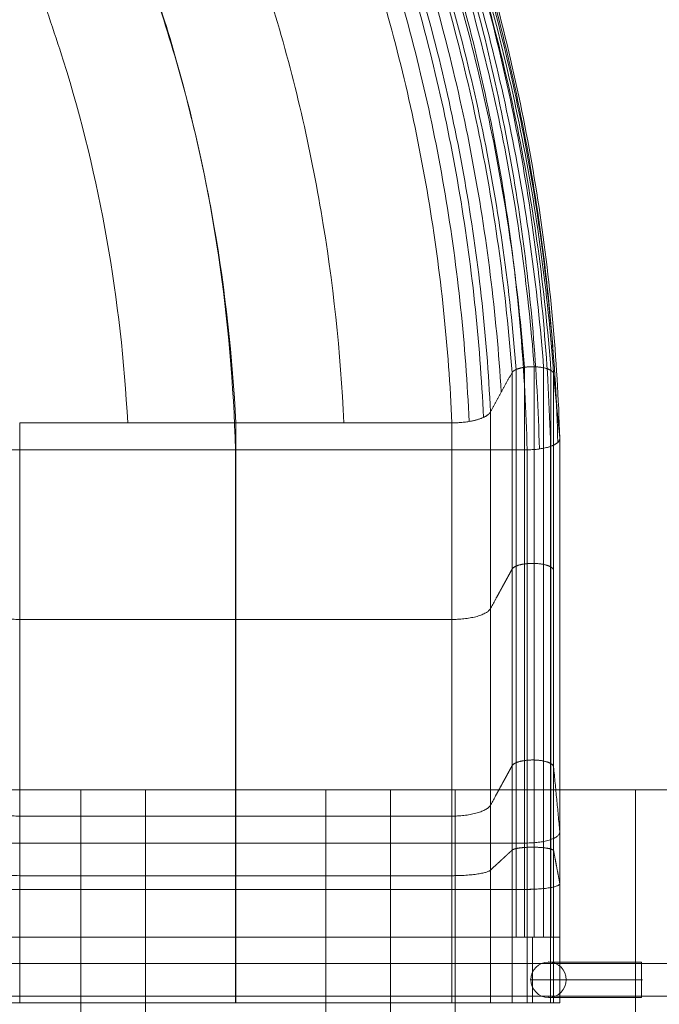
# Model space of a CAD drawing. Units: millimetres. Extents: x 0 to 15885, y -14206 to 10000.
# Drawn here: x 8085 to 8573, y -7792 to -7041 of the extents above; entities that cross this region are included whole.
import ezdxf

# ---------------------------------------------------------------- set-up
doc = ezdxf.new("R2010")
doc.units = ezdxf.units.MM
doc.header["$MEASUREMENT"] = 0
for name, color, linetype, lineweight in [('Level 8', 18, 'Continuous', 0), ('panels_[ID]_6_[Material]_Unchanged_[Source]_Cell - Level 25', 7, 'Continuous', 0), ('panels_[ID]_6_[Material]_Unchanged_[Source]_Cell - Level 26', 7, 'Continuous', 0), ('roofs - Level 25', 7, 'Continuous', 0), ('slidesx - Level 25', 7, 'Continuous', 0)]:
    doc.layers.add(name, color=color, linetype=linetype, lineweight=lineweight)

# ---------------------------------------------------------------- blocks, each defined once
blk = doc.blocks.new('From Smart Solid_14')
at = {"layer": 'slidesx - Level 25', "color": 7, "linetype": 'Continuous', "lineweight": 13}
for p, q in [((1003.29, -694.04), (1003.29, -394.04)), ((1035, -694.87), (1035, -394.87)), ((1035, -394.87), (1039.75, -444.08)), ((1039.75, -744.08), (1039.75, -444.08)), ((1003.29, -874.72), (1003.29, -824.72)), ((1035, -824.72), (1003.29, -824.72)), ((1019.01, -874.72), (1019.01, -824.72)), ((1035, -874.72), (1035, -824.72)), ((1035, -824.72), (1039.75, -824.72)), ((1039.75, -874.72), (1039.75, -824.72)), ((1035, -874.72), (1003.29, -874.72)), ((1035, -874.72), (1039.75, -874.72))]:
    blk.add_line(p, q, dxfattribs=at)
for points, degree in [([(1039.75, -444.08), (1037.89, -383.67), (1026.86, -262.24), (987.24, -81.44), (922.52, 96.23), (832.12, 265.77), (716.96, 421.73), (579.46, 559.16), (423.45, 674.04), (253.75, 763.73), (75.77, 827.11), (-105.48, 864.63), (-227.1, 873.65), (-287.63, 874.37)], 3), ([(1038.24, -447.3), (1036.55, -387.07), (1025.9, -265.96), (986.94, -85.52), (922.94, 91.95), (833.29, 261.49), (718.83, 417.64), (581.95, 555.43), (426.43, 670.82), (257.04, 761.11), (79.21, 825.14), (-102.08, 863.3), (-223.8, 872.73), (-284.41, 873.63)], 3), ([(1037.38, -419.47), (1034.21, -358.27), (1020.36, -235.66), (976.08, -53.95), (906.5, 123.3), (811.39, 291.04), (692.08, 443.85), (551.36, 576.98), (393.35, 686.75), (223.05, 770.89), (45.88, 828.7), (-133.27, 860.98), (-252.89, 866.86), (-312.24, 866.11)], 3), ([(1032.73, -450.31), (1031.21, -390.42), (1020.93, -269.96), (982.69, -90.4), (919.56, 86.33), (830.89, 255.33), (717.46, 411.15), (581.61, 548.84), (427.04, 664.33), (258.49, 754.9), (81.34, 819.35), (-99.43, 858), (-220.9, 867.78), (-281.4, 868.87)], 3), ([(1032.97, -392.38), (1028.36, -330.39), (1011.43, -206.61), (962.07, -24.15), (887.22, 152.4), (787.06, 317.92), (663.33, 467.05), (519.25, 595.27), (359.27, 699.24), (188.54, 777.14), (12.5, 828.73), (-164.1, 855.19), (-281.36, 857.59), (-339.34, 855.24)], 3), ([(1035, -394.87), (1030.52, -332.88), (1013.86, -209.07), (964.93, -26.46), (890.49, 150.37), (790.68, 316.31), (667.2, 465.98), (523.26, 594.83), (363.26, 699.47), (192.36, 778.06), (15.99, 830.3), (-161.05, 857.33), (-278.67, 860.06), (-336.84, 857.85)], 3), ([(1024.14, -452.29), (1022.72, -392.84), (1012.72, -273.24), (975.09, -94.94), (912.77, 80.64), (825.08, 248.62), (712.78, 403.62), (578.14, 540.7), (424.82, 655.82), (257.48, 746.24), (81.45, 810.73), (-98.32, 849.58), (-219.19, 859.57), (-279.42, 860.78)], 3), ([(1027.42, -390.39), (1022.7, -328.57), (1005.57, -205.17), (955.98, -23.35), (880.99, 152.44), (780.82, 317.11), (657.24, 465.33), (513.49, 592.62), (354.01, 695.69), (183.94, 772.78), (8.68, 823.68), (-167.03, 849.57), (-283.66, 851.7), (-341.32, 849.23)], 3), ([(1014.77, -452.91), (1013.38, -393.88), (1003.51, -275.14), (966.25, -98.12), (904.5, 76.19), (817.58, 242.97), (706.24, 396.88), (572.71, 533.06), (420.6, 647.46), (254.52, 737.38), (79.74, 801.57), (-98.84, 840.32), (-218.94, 850.34), (-278.8, 851.59)], 3), ([(1020.23, -389.59), (1015.46, -328.05), (998.29, -205.23), (948.73, -24.33), (873.92, 150.48), (774.09, 314.15), (651.02, 461.39), (507.94, 587.77), (349.27, 690.04), (180.12, 766.47), (5.85, 816.85), (-168.85, 842.4), (-284.8, 844.39), (-342.12, 841.87)], 3), ([(1012.76, -390.01), (1008.02, -328.8), (990.94, -206.65), (941.66, -26.78), (867.29, 147.03), (768.06, 309.73), (645.73, 456.1), (503.53, 581.74), (345.81, 683.43), (177.66, 759.44), (4.39, 809.57), (-169.35, 835.02), (-284.68, 837.02), (-341.7, 834.54)], 3), ([(1006.39, -391.68), (1001.74, -330.81), (984.88, -209.31), (936.1, -30.38), (862.37, 142.57), (763.91, 304.54), (642.46, 450.33), (501.18, 575.55), (344.41, 677), (177.15, 752.94), (4.71, 803.15), (-168.3, 828.78), (-283.2, 830.97), (-340.03, 828.59)], 3), ([(1003.29, -394.04), (998.76, -333.38), (982.19, -212.3), (933.94, -33.89), (860.83, 138.65), (763.05, 300.35), (642.3, 446.02), (501.69, 571.29), (345.53, 672.93), (178.77, 749.18), (6.7, 799.77), (-166.07, 825.82), (-280.87, 828.3), (-337.67, 826.06)], 3), ([(995.09, -409.02), (991.36, -349.25), (976.56, -229.74), (931.39, -53.17), (861.71, 118.31), (767.46, 279.83), (650.11, 426.24), (512.51, 553.08), (358.75, 656.97), (193.63, 735.93), (22.37, 789.47), (-150.39, 818.47), (-265.59, 822.83), (-322.69, 821.48)], 3), ([(986.9, -424), (983.97, -365.12), (970.92, -247.18), (928.86, -72.46), (862.58, 97.97), (771.87, 259.32), (657.92, 406.46), (523.34, 534.86), (371.97, 641.01), (208.49, 722.69), (38.04, 779.18), (-134.72, 811.13), (-250.29, 817.36), (-307.71, 816.91)], 3), ([(981.5, -428.23), (978.8, -369.73), (966.27, -252.5), (925.16, -78.71), (859.99, 91), (770.49, 251.9), (657.78, 398.86), (524.38, 527.37), (374.07, 633.88), (211.46, 716.12), (41.66, 773.3), (-130.69, 806), (-246.11, 812.74), (-303.48, 812.54)], 3), ([(970.55, -431.34), (968.01, -373.42), (955.9, -257.32), (915.68, -85.15), (851.66, 83.09), (763.54, 242.72), (652.37, 388.7), (520.6, 516.54), (371.93, 622.68), (210.88, 704.86), (42.49, 762.22), (-128.63, 795.3), (-243.33, 802.38), (-300.37, 802.38)], 3), ([(957.41, -432.37), (954.92, -375.06), (943.01, -260.16), (903.33, -89.81), (840.15, 76.66), (753.14, 234.62), (643.34, 379.1), (513.15, 505.69), (366.19, 610.86), (206.92, 692.37), (40.28, 749.35), (-129.17, 782.32), (-242.8, 789.47), (-299.34, 789.53)], 3), ([(874.97, -432.37), (872.48, -378.58), (861.04, -270.88), (823.55, -111.56), (764.28, 43.74), (682.98, 190.81), (580.63, 325.16), (459.42, 442.81), (322.61, 540.59), (174.21, 616.48), (18.7, 669.65), (-139.78, 700.53), (-246.28, 707.3), (-299.34, 707.41)], 3), ([(792.53, -432.37), (790.04, -382.09), (779.07, -281.6), (743.77, -133.32), (688.4, 10.81), (612.81, 147), (517.91, 271.22), (405.69, 379.93), (279.03, 470.33), (141.5, 540.58), (-2.88, 589.94), (-150.39, 618.74), (-249.76, 625.13), (-299.34, 625.28)], 3), ([(792.33, -452.92), (790.94, -403.39), (782.33, -304.07), (750.99, -156.84), (699.79, -12.66), (628.28, 124.74), (537.05, 251.32), (427.76, 363.38), (303.03, 457.86), (166.3, 532.6), (21.54, 586.52), (-127.45, 619.65), (-228.31, 628.64), (-278.79, 630.01)], 3), ([(710.11, -432.37), (707.62, -385.61), (697.12, -292.3), (664.01, -155.05), (612.55, -22.09), (542.66, 103.21), (455.21, 217.29), (351.97, 317.07), (235.46, 400.08), (108.82, 464.71), (-24.44, 510.26), (-160.99, 536.98), (-253.24, 542.99), (-299.34, 543.18)], 3), ([(1012.76, -690.01), (1012.76, -680.92), (1012.76, -662.74), (1012.76, -635.46), (1012.76, -608.19), (1012.76, -580.92), (1012.76, -553.65), (1012.76, -526.37), (1012.76, -499.1), (1012.76, -471.83), (1012.76, -444.56), (1012.76, -417.28), (1012.76, -399.1), (1012.76, -390.01)], 3), ([(1020.23, -689.59), (1020.23, -680.5), (1020.23, -662.32), (1020.23, -635.05), (1020.23, -607.77), (1020.23, -580.5), (1020.23, -553.23), (1020.23, -525.95), (1020.23, -498.68), (1020.23, -471.41), (1020.23, -444.14), (1020.23, -416.86), (1020.23, -398.68), (1020.23, -389.59)], 3), ([(1027.42, -690.39), (1027.42, -681.3), (1027.42, -663.12), (1027.42, -635.85), (1027.42, -608.57), (1027.42, -581.3), (1027.42, -554.03), (1027.42, -526.75), (1027.42, -499.48), (1027.42, -472.21), (1027.42, -444.94), (1027.42, -417.66), (1027.42, -399.48), (1027.42, -390.39)], 3), ([(986.9, -424), (990.99, -416.51), (995.09, -409.02), (999.19, -401.53), (1003.29, -394.04)], 4), ([(1006.39, -691.68), (1006.39, -682.59), (1006.39, -664.41), (1006.39, -637.14), (1006.39, -609.86), (1006.39, -582.59), (1006.39, -555.32), (1006.39, -528.05), (1006.39, -500.77), (1006.39, -473.5), (1006.39, -446.23), (1006.39, -418.96), (1006.39, -400.77), (1006.39, -391.68)], 3), ([(1032.97, -692.38), (1032.97, -683.28), (1032.97, -665.1), (1032.97, -637.83), (1032.97, -610.56), (1032.97, -583.28), (1032.97, -556.01), (1032.97, -528.74), (1032.97, -501.47), (1032.97, -474.19), (1032.97, -446.92), (1032.97, -419.65), (1032.97, -401.47), (1032.97, -392.38)], 3), ([(986.9, -724), (986.9, -714.91), (986.9, -696.73), (986.9, -669.46), (986.9, -642.18), (986.9, -614.91), (986.9, -587.64), (986.9, -560.36), (986.9, -533.09), (986.9, -505.82), (986.9, -478.55), (986.9, -451.27), (986.9, -433.09), (986.9, -424)], 3), ([(627.69, -432.37), (668.9, -432.37), (710.11, -432.37), (751.32, -432.37), (792.53, -432.37)], 4), ([(627.69, -732.37), (627.69, -723.28), (627.69, -705.1), (627.69, -677.83), (627.69, -650.56), (627.69, -623.28), (627.69, -596.01), (627.69, -568.74), (627.69, -541.47), (627.69, -514.19), (627.69, -486.92), (627.69, -459.65), (627.69, -441.47), (627.69, -432.37)], 3), ([(792.53, -432.37), (833.75, -432.37), (874.97, -432.37), (916.19, -432.37), (957.41, -432.37)], 4), ([(792.53, -732.37), (792.53, -723.28), (792.53, -705.1), (792.53, -677.83), (792.53, -650.56), (792.53, -623.28), (792.53, -596.01), (792.53, -568.74), (792.53, -541.47), (792.53, -514.19), (792.53, -486.92), (792.53, -459.65), (792.53, -441.47), (792.53, -432.37)], 3), ([(957.41, -732.37), (957.41, -723.28), (957.41, -705.1), (957.41, -677.83), (957.41, -650.56), (957.41, -623.28), (957.41, -596.01), (957.41, -568.74), (957.41, -541.47), (957.41, -514.19), (957.41, -486.92), (957.41, -459.65), (957.41, -441.47), (957.41, -432.37)], 3), ([(1032.73, -750.31), (1032.73, -741.22), (1032.73, -723.03), (1032.73, -695.76), (1032.73, -668.49), (1032.73, -641.22), (1032.73, -613.94), (1032.73, -586.67), (1032.73, -559.4), (1032.73, -532.12), (1032.73, -504.85), (1032.73, -477.58), (1032.73, -459.4), (1032.73, -450.31)], 3), ([(1014.77, -452.91), (903.55, -452.92), (792.33, -452.92), (681.11, -452.93), (569.9, -452.94)], 4), ([(792.33, -752.92), (792.33, -743.83), (792.33, -725.65), (792.33, -698.38), (792.33, -671.11), (792.33, -643.83), (792.33, -616.56), (792.33, -589.29), (792.33, -562.02), (792.33, -534.74), (792.33, -507.47), (792.33, -480.2), (792.33, -462.02), (792.33, -452.92)], 3), ([(1014.77, -752.91), (1014.77, -743.82), (1014.77, -725.64), (1014.77, -698.37), (1014.77, -671.09), (1014.77, -643.82), (1014.77, -616.55), (1014.77, -589.28), (1014.77, -562), (1014.77, -534.73), (1014.77, -507.46), (1014.77, -480.18), (1014.77, -462), (1014.77, -452.91)], 3), ([(1012.76, -824.72), (1012.76, -820.57), (1012.77, -812.26), (1012.77, -799.79), (1012.77, -787.33), (1012.77, -774.89), (1012.77, -762.49), (1012.77, -750.16), (1012.77, -737.9), (1012.77, -725.73), (1012.77, -713.68), (1012.77, -701.76), (1012.76, -693.91), (1012.76, -690.01)], 3), ([(1020.23, -824.72), (1020.23, -820.56), (1020.23, -812.22), (1020.23, -799.72), (1020.23, -787.22), (1020.23, -774.74), (1020.23, -762.3), (1020.23, -749.92), (1020.23, -737.63), (1020.23, -725.42), (1020.23, -713.34), (1020.23, -701.38), (1020.23, -693.5), (1020.23, -689.59)], 3), ([(1027.42, -824.72), (1027.42, -820.58), (1027.42, -812.3), (1027.42, -799.86), (1027.42, -787.44), (1027.43, -775.03), (1027.43, -762.67), (1027.43, -750.37), (1027.43, -738.14), (1027.42, -726.01), (1027.42, -714), (1027.42, -702.11), (1027.42, -694.28), (1027.42, -690.39)], 3), ([(1003.29, -824.72), (1003.29, -820.69), (1003.29, -812.63), (1003.29, -800.54), (1003.29, -788.45), (1003.29, -776.38), (1003.29, -764.36), (1003.29, -752.39), (1003.29, -740.49), (1003.29, -728.69), (1003.29, -717.01), (1003.29, -705.44), (1003.29, -697.83), (1003.29, -694.04)], 3), ([(1006.39, -824.72), (1006.39, -820.62), (1006.4, -812.41), (1006.4, -800.1), (1006.4, -787.8), (1006.4, -775.51), (1006.4, -763.27), (1006.4, -751.08), (1006.4, -738.97), (1006.4, -726.96), (1006.4, -715.06), (1006.4, -703.29), (1006.39, -695.54), (1006.39, -691.68)], 3), ([(1032.97, -824.72), (1032.98, -820.64), (1032.98, -812.48), (1032.98, -800.23), (1032.98, -787.99), (1032.98, -775.77), (1032.98, -763.59), (1032.98, -751.47), (1032.98, -739.42), (1032.98, -727.47), (1032.98, -715.63), (1032.98, -703.92), (1032.98, -696.21), (1032.97, -692.37)], 3), ([(1035, -824.72), (1035, -820.72), (1035.01, -812.71), (1035.01, -800.69), (1035.01, -788.68), (1035.01, -776.69), (1035.01, -764.74), (1035.01, -752.84), (1035.01, -741.03), (1035.01, -729.3), (1035.01, -717.69), (1035.01, -706.2), (1035, -698.63), (1035, -694.87)], 3), ([(1035, -694.87), (1039.75, -744.08)], 1), ([(986.9, -824.72), (986.9, -821.62), (986.9, -815.4), (986.9, -806.08), (986.9, -796.77), (986.9, -787.47), (986.9, -778.2), (986.9, -768.97), (986.9, -759.8), (986.9, -750.71), (986.9, -741.7), (986.9, -732.79), (986.9, -726.92), (986.9, -724)], 3), ([(627.69, -824.72), (627.69, -821.87), (627.69, -816.18), (627.69, -807.63), (627.69, -799.09), (627.69, -790.56), (627.69, -782.06), (627.69, -773.6), (627.69, -765.2), (627.69, -756.86), (627.69, -748.6), (627.69, -740.43), (627.69, -735.05), (627.69, -732.37)], 3), ([(792.53, -824.72), (792.53, -821.87), (792.53, -816.18), (792.53, -807.63), (792.53, -799.09), (792.53, -790.56), (792.53, -782.06), (792.53, -773.6), (792.53, -765.2), (792.53, -756.86), (792.53, -748.6), (792.53, -740.43), (792.53, -735.05), (792.53, -732.37)], 3), ([(957.41, -824.72), (957.41, -821.87), (957.41, -816.18), (957.41, -807.63), (957.41, -799.09), (957.41, -790.56), (957.41, -782.06), (957.41, -773.61), (957.41, -765.2), (957.41, -756.86), (957.41, -748.6), (957.41, -740.43), (957.41, -735.05), (957.41, -732.37)], 3), ([(1032.73, -824.72), (1032.73, -822.43), (1032.73, -817.84), (1032.73, -810.95), (1032.73, -804.07), (1032.73, -797.2), (1032.73, -790.35), (1032.73, -783.53), (1032.73, -776.76), (1032.73, -770.04), (1032.73, -763.38), (1032.73, -756.8), (1032.73, -752.46), (1032.73, -750.31)], 3), ([(1039.75, -824.72), (1039.75, -822.23), (1039.75, -817.26), (1039.75, -809.8), (1039.75, -802.34), (1039.75, -794.89), (1039.75, -787.47), (1039.75, -780.09), (1039.75, -772.75), (1039.75, -765.46), (1039.75, -758.25), (1039.75, -751.12), (1039.75, -746.42), (1039.75, -744.08)], 3), ([(792.33, -824.72), (792.33, -822.51), (792.33, -818.08), (792.33, -811.44), (792.33, -804.79), (792.33, -798.16), (792.33, -791.56), (792.33, -784.98), (792.33, -778.44), (792.33, -771.96), (792.33, -765.54), (792.33, -759.19), (792.33, -755), (792.33, -752.92)], 3), ([(1014.77, -824.72), (1014.77, -822.51), (1014.77, -818.08), (1014.77, -811.43), (1014.76, -804.79), (1014.76, -798.16), (1014.76, -791.55), (1014.76, -784.97), (1014.76, -778.44), (1014.76, -771.96), (1014.77, -765.53), (1014.77, -759.18), (1014.77, -754.99), (1014.77, -752.91)], 3), ([(1035.01, -758.79), (1036.2, -765.04), (1037.38, -771.29), (1038.56, -777.53), (1039.75, -783.78)], 4)]:
    blk.add_open_spline(points, degree=degree, dxfattribs=at)
for points, weights in [([(1003.29, -394.04), (1004.6, -391.63), (1008.69, -390.45), (1013.07, -389.4), (1020.23, -389.59)], [1, 0.744569343861, 0.702922338481, 0.744569343861, 1]), ([(1020.23, -389.59), (1027.38, -389.78), (1031.25, -391.04), (1034.77, -392.42), (1035, -394.87)], [1, 0.744569343861, 0.702922338481, 0.744569343861, 1]), ([(957.41, -432.37), (969.86, -432.37), (977.66, -430.46), (984.61, -428.19), (986.9, -424)], [1, 0.769385187314, 0.727969044227, 0.769385187314, 1]), ([(1039.75, -444.08), (1040.18, -448.49), (1033.82, -450.67), (1027.69, -452.91), (1014.77, -452.91)], [1, 0.695396205734, 0.655717255387, 0.695396205734, 1])]:
    blk.add_rational_spline(points, weights, degree=4, dxfattribs=at)
for points, weights, knots in [([(1003.29, -544.04), (1004.6, -541.63), (1008.69, -540.45), (1013.07, -539.4), (1020.23, -539.59), (1027.38, -539.78), (1031.25, -541.04), (1034.77, -542.42), (1035, -544.87)], [1, 0.744569343861, 0.702922338481, 0.744569343861, 1, 0.744569343861, 0.702922338481, 0.744569343861, 1], [0, 0, 0, 0, 0, 0.5, 0.5, 0.5, 0.5, 1, 1, 1, 1, 1]), ([(598.12, -573.84), (600.25, -578.11), (607.23, -580.41), (615.04, -582.37), (627.69, -582.37), (668.9, -582.37), (710.11, -582.37), (751.32, -582.37), (792.53, -582.37), (833.75, -582.37), (874.97, -582.37), (916.19, -582.37), (957.41, -582.37), (969.86, -582.37), (977.66, -580.46), (984.61, -578.19), (986.9, -574), (990.99, -566.51), (995.09, -559.02), (999.19, -551.53), (1003.29, -544.04)], [1, 0.764272050822, 0.722741178108, 0.764272050822, 1, 1, 1, 1, 1, 1, 1, 1, 1, 0.769385187314, 0.727969044227, 0.769385187314, 1, 1, 1, 1, 1], [0, 0, 0, 0, 0, 0.2, 0.2, 0.2, 0.2, 0.4, 0.4, 0.4, 0.4, 0.6, 0.6, 0.6, 0.6, 0.8, 0.8, 0.8, 0.8, 1, 1, 1, 1, 1]), ([(1003.29, -694.04), (1004.6, -691.63), (1008.69, -690.45), (1013.07, -689.4), (1020.23, -689.59), (1027.38, -689.78), (1031.25, -691.04), (1034.77, -692.42), (1035, -694.87)], [1, 0.744569343861, 0.702922338481, 0.744569343861, 1, 0.744569343861, 0.702922338481, 0.744569343861, 1], [0, 0, 0, 0, 0, 0.5, 0.5, 0.5, 0.5, 1, 1, 1, 1, 1]), ([(598.12, -723.84), (600.25, -728.11), (607.23, -730.41), (615.04, -732.37), (627.69, -732.37), (668.9, -732.37), (710.11, -732.37), (751.32, -732.37), (792.53, -732.37), (833.75, -732.37), (874.97, -732.37), (916.19, -732.37), (957.41, -732.37), (969.86, -732.37), (977.66, -730.46), (984.61, -728.19), (986.9, -724), (990.99, -716.51), (995.09, -709.02), (999.19, -701.53), (1003.29, -694.04)], [1, 0.764272050822, 0.722741178108, 0.764272050822, 1, 1, 1, 1, 1, 1, 1, 1, 1, 0.769385187314, 0.727969044227, 0.769385187314, 1, 1, 1, 1, 1], [0, 0, 0, 0, 0, 0.2, 0.2, 0.2, 0.2, 0.4, 0.4, 0.4, 0.4, 0.6, 0.6, 0.6, 0.6, 0.8, 0.8, 0.8, 0.8, 1, 1, 1, 1, 1]), ([(1039.75, -744.08), (1040.18, -748.5), (1033.82, -750.67), (1027.69, -752.91), (1014.77, -752.91), (903.55, -752.92), (792.33, -752.92), (681.11, -752.93), (569.9, -752.94)], [1, 0.695396205734, 0.655717255387, 0.695396205734, 1, 1, 1, 1, 1], [0, 0, 0, 0, 0, 0.5, 0.5, 0.5, 0.5, 1, 1, 1, 1, 1]), ([(598.12, -773.5), (600.25, -775.67), (607.23, -776.83), (615.04, -777.83), (627.69, -777.83), (668.9, -777.83), (710.11, -777.83), (751.32, -777.83), (792.53, -777.83), (833.75, -777.84), (874.97, -777.84), (916.19, -777.84), (957.41, -777.84), (969.86, -777.84), (977.66, -776.86), (984.61, -775.71), (986.9, -773.59), (991, -769.78), (995.09, -765.98), (999.19, -762.18), (1003.29, -758.37)], [1, 0.764272050822, 0.722741178108, 0.764272050822, 1, 1, 1, 1, 1, 1, 1, 1, 1, 0.769385187314, 0.727969044227, 0.769385187314, 1, 1, 1, 1, 1], [0, 0, 0, 0, 0, 0.2, 0.2, 0.2, 0.2, 0.4, 0.4, 0.4, 0.4, 0.6, 0.6, 0.6, 0.6, 0.8, 0.8, 0.8, 0.8, 1, 1, 1, 1, 1]), ([(1003.29, -758.37), (1004.61, -757.15), (1008.7, -756.55), (1013.08, -756.02), (1020.23, -756.12), (1027.39, -756.21), (1031.26, -756.85), (1034.77, -757.55), (1035.01, -758.79)], [1, 0.744569343861, 0.702922338481, 0.744569343861, 1, 0.744569343861, 0.702922338481, 0.744569343861, 1], [0, 0, 0, 0, 0, 0.5, 0.5, 0.5, 0.5, 1, 1, 1, 1, 1]), ([(1039.75, -783.78), (1040.17, -786.02), (1033.82, -787.12), (1027.68, -788.26), (1014.76, -788.26), (903.55, -788.27), (792.33, -788.27), (681.11, -788.27), (569.89, -788.27)], [1, 0.695396205734, 0.655717255387, 0.695396205734, 1, 1, 1, 1, 1], [0, 0, 0, 0, 0, 0.5, 0.5, 0.5, 0.5, 1, 1, 1, 1, 1]), ([(1039.75, -824.72), (1040.18, -824.72), (1033.82, -824.72), (1027.69, -824.72), (1014.77, -824.72), (903.55, -824.72), (792.33, -824.72), (681.11, -824.72), (569.9, -824.72)], [1, 0.695396205734, 0.655717255387, 0.695396205734, 1, 1, 1, 1, 1], [0, 0, 0, 0, 0, 0.5, 0.5, 0.5, 0.5, 1, 1, 1, 1, 1]), ([(598.12, -824.72), (600.25, -824.72), (607.23, -824.72), (615.04, -824.72), (627.69, -824.72), (668.9, -824.72), (710.11, -824.72), (751.32, -824.72), (792.53, -824.72), (833.75, -824.72), (874.97, -824.72), (916.19, -824.72), (957.41, -824.72), (969.86, -824.72), (977.66, -824.72), (984.61, -824.72), (986.9, -824.72), (990.99, -824.72), (995.09, -824.72), (999.19, -824.72), (1003.29, -824.72)], [1, 0.764272050822, 0.722741178108, 0.764272050822, 1, 1, 1, 1, 1, 1, 1, 1, 1, 0.769385187314, 0.727969044227, 0.769385187314, 1, 1, 1, 1, 1], [0, 0, 0, 0, 0, 0.2, 0.2, 0.2, 0.2, 0.4, 0.4, 0.4, 0.4, 0.6, 0.6, 0.6, 0.6, 0.8, 0.8, 0.8, 0.8, 1, 1, 1, 1, 1]), ([(1039.75, -874.72), (1040.18, -874.72), (1033.82, -874.72), (1027.69, -874.72), (1014.77, -874.72), (903.55, -874.72), (792.33, -874.72), (681.11, -874.72), (569.9, -874.72)], [1, 0.695396205734, 0.655717255387, 0.695396205734, 1, 1, 1, 1, 1], [0, 0, 0, 0, 0, 0.5, 0.5, 0.5, 0.5, 1, 1, 1, 1, 1]), ([(598.12, -874.72), (600.25, -874.72), (607.23, -874.72), (615.04, -874.72), (627.69, -874.72), (668.9, -874.72), (710.11, -874.72), (751.32, -874.72), (792.53, -874.72), (833.75, -874.72), (874.97, -874.72), (916.19, -874.72), (957.41, -874.72), (969.86, -874.72), (977.66, -874.72), (984.61, -874.72), (986.9, -874.72), (990.99, -874.72), (995.09, -874.72), (999.19, -874.72), (1003.29, -874.72)], [1, 0.764272050822, 0.722741178108, 0.764272050822, 1, 1, 1, 1, 1, 1, 1, 1, 1, 0.769385187314, 0.727969044227, 0.769385187314, 1, 1, 1, 1, 1], [0, 0, 0, 0, 0, 0.2, 0.2, 0.2, 0.2, 0.4, 0.4, 0.4, 0.4, 0.6, 0.6, 0.6, 0.6, 0.8, 0.8, 0.8, 0.8, 1, 1, 1, 1, 1])]:
    blk.add_rational_spline(points, weights, degree=4, knots=knots, dxfattribs=at)
for points in [[(627.69, -874.72), (627.69, -871.69), (627.69, -867.14), (627.69, -859.57), (627.69, -853.51), (627.69, -845.93), (627.69, -839.87), (627.69, -832.3), (627.69, -827.75), (627.69, -824.72)], [(792.33, -874.72), (792.33, -871.69), (792.33, -867.14), (792.33, -859.57), (792.33, -853.51), (792.33, -845.93), (792.33, -839.87), (792.33, -832.3), (792.33, -827.75), (792.33, -824.72)], [(792.53, -874.72), (792.53, -871.69), (792.53, -867.14), (792.53, -859.57), (792.53, -853.51), (792.53, -845.93), (792.53, -839.87), (792.53, -832.3), (792.53, -827.75), (792.53, -824.72)], [(957.41, -874.72), (957.41, -871.69), (957.41, -867.14), (957.41, -859.57), (957.41, -853.51), (957.41, -845.93), (957.41, -839.87), (957.41, -832.3), (957.41, -827.75), (957.41, -824.72)], [(986.9, -874.72), (986.9, -871.69), (986.9, -867.14), (986.9, -859.57), (986.9, -853.51), (986.9, -845.93), (986.9, -839.87), (986.9, -832.3), (986.9, -827.75), (986.9, -824.72)], [(1014.77, -874.72), (1014.77, -871.69), (1014.77, -867.14), (1014.77, -859.57), (1014.77, -853.51), (1014.77, -845.93), (1014.77, -839.87), (1014.77, -832.3), (1014.77, -827.75), (1014.77, -824.72)], [(1032.73, -874.72), (1032.73, -871.69), (1032.73, -867.14), (1032.73, -859.57), (1032.73, -853.51), (1032.73, -845.93), (1032.73, -839.87), (1032.73, -832.3), (1032.73, -827.75), (1032.73, -824.72)]]:
    blk.add_open_spline(points, degree=3, knots=[0, 0, 0, 0, 0.181818, 0.272727, 0.454545, 0.545455, 0.727273, 0.818182, 1, 1, 1, 1], dxfattribs=at)
blk = doc.blocks.new('slidesx')
at = {"layer": 'slidesx - Level 25', "color": 7, "linetype": 'Continuous', "lineweight": 13}
blk.add_blockref('From Smart Solid_14', (7457.2, -6916.2845), dxfattribs=at)
blk = doc.blocks.new('From Smart Solid_91')
at = {"layer": 'panels_[ID]_6_[Material]_Unchanged_[Source]_Cell - Level 26', "color": 7, "linetype": 'Continuous', "lineweight": 0}
for p, q in [((-2.5, -12.5), (-2.5, 12.5)), ((-2.5, -12.5), (-2.5, 12.5)), ((2.5, 12.5), (-2.5, 12.5)), ((-2.5, 12.5), (2.5, 12.5)), ((2.5, -12.5), (2.5, 12.5)), ((2.5, -12.5), (2.5, 12.5)), ((2.5, -12.5), (-2.5, -12.5)), ((-2.5, -12.5), (2.5, -12.5))]:
    blk.add_line(p, q, dxfattribs=at)
for p in [(-2.5, 12.5), (2.5, 12.5), (-2.5, -12.5), (2.5, -12.5)]:
    blk.add_point(p, dxfattribs=at)
blk = doc.blocks.new('From Smart Solid_92')
at = {"layer": 'panels_[ID]_6_[Material]_Unchanged_[Source]_Cell - Level 25', "color": 40, "linetype": 'Continuous', "lineweight": 0}
for p, q in [((-428, 12.5), (428, 12.5)), ((-428, 12.5), (428, 12.5)), ((-428, 12.5), (-428, -12.5)), ((-428, 12.5), (-428, 12.5)), ((-428, -12.5), (-428, 12.5)), ((428, 12.5), (428, -12.5)), ((428, 12.5), (428, 12.5)), ((428, -12.5), (428, 12.5)), ((-428, -12.5), (428, -12.5)), ((-428, -12.5), (428, -12.5))]:
    blk.add_line(p, q, dxfattribs=at)
for p in [(-428, -12.5), (428, -12.5)]:
    blk.add_point(p, dxfattribs=at)
blk = doc.blocks.new('From Smart Solid_93')
at = {"layer": 'panels_[ID]_6_[Material]_Unchanged_[Source]_Cell - Level 25', "color": 40, "linetype": 'Continuous', "lineweight": 0}
for p, q in [((-29.16, 13.5), (41.81, 13.5)), ((-42.66, 0), (42.66, 0)), ((-15.66, 0), (41.84, 0)), ((-29.16, -13.5), (41.81, -13.5))]:
    blk.add_line(p, q, dxfattribs=at)
at = {"layer": 'panels_[ID]_6_[Material]_Unchanged_[Source]_Cell - Level 25', "color": 40, "linetype": 'Continuous', "lineweight": 0, "extrusion": (0, 0, -1)}
blk.add_arc((29.16, 0), 13.5, 0, 359.99999, dxfattribs=at)
at = {"layer": 'panels_[ID]_6_[Material]_Unchanged_[Source]_Cell - Level 25', "color": 40, "linetype": 'Continuous', "lineweight": 0}
blk.add_arc((-29.16, 0), 13.5, 0, 359.99999, dxfattribs=at)
blk.add_open_spline([(41.84, 10.56), (41.84, 9.45), (41.84, 6.7), (41.84, 1.54), (41.84, -3.86), (41.84, -8.66), (41.84, -12.13), (41.84, -13.76), (41.84, -13.3), (41.84, -10.83), (41.84, -6.7), (41.84, -1.55), (41.84, 3.85), (41.84, 8.65), (41.84, 12.13), (41.84, 13.76), (41.84, 13.32), (41.84, 11.66), (41.84, 10.56)], degree=3, dxfattribs=at)
for p in [(-29.16, 13.5), (-42.66, 0), (-15.66, 0), (-29.16, -13.5)]:
    blk.add_point(p, dxfattribs=at)
blk = doc.blocks.new('From Smart Solid_94')
at = {"layer": 'panels_[ID]_6_[Material]_Unchanged_[Source]_Cell - Level 25', "color": 40, "linetype": 'Continuous', "lineweight": 0}
for p, q in [((-25, -12.5), (-25, 12.5)), ((-25, -12.5), (-25, 12.5)), ((25, 12.5), (-25, 12.5)), ((-25, 12.5), (25, 12.5)), ((25, -12.5), (25, 12.5)), ((25, -12.5), (25, 12.5)), ((25, -12.5), (-25, -12.5)), ((-25, -12.5), (25, -12.5))]:
    blk.add_line(p, q, dxfattribs=at)
for p in [(-25, 12.5), (25, 12.5), (-25, -12.5), (25, -12.5)]:
    blk.add_point(p, dxfattribs=at)
blk = doc.blocks.new('From Smart Solid_95')
at = {"layer": 'panels_[ID]_6_[Material]_Unchanged_[Source]_Cell - Level 25', "color": 40, "linetype": 'Continuous', "lineweight": 0}
for p, q in [((-25, -12.5), (-25, 12.5)), ((-25, -12.5), (-25, 12.5)), ((-25, 12.5), (25, 12.5)), ((25, 12.5), (-25, 12.5)), ((25, -12.5), (25, 12.5)), ((25, -12.5), (25, 12.5)), ((-25, -12.5), (25, -12.5)), ((25, -12.5), (-25, -12.5))]:
    blk.add_line(p, q, dxfattribs=at)
for p in [(-25, 12.5), (25, 12.5), (-25, -12.5), (25, -12.5)]:
    blk.add_point(p, dxfattribs=at)
blk = doc.blocks.new('From Smart Solid_96')
at = {"layer": 'panels_[ID]_6_[Material]_Unchanged_[Source]_Cell - Level 26', "color": 7, "linetype": 'Continuous', "lineweight": 0}
for p, q in [((-2.5, -12.5), (-2.5, 12.5)), ((-2.5, -12.5), (-2.5, 12.5)), ((-2.5, 12.5), (2.5, 12.5)), ((2.5, 12.5), (-2.5, 12.5)), ((2.5, -12.5), (2.5, 12.5)), ((2.5, -12.5), (2.5, 12.5)), ((-2.5, -12.5), (2.5, -12.5)), ((2.5, -12.5), (-2.5, -12.5))]:
    blk.add_line(p, q, dxfattribs=at)
for p in [(-2.5, 12.5), (2.5, 12.5), (-2.5, -12.5), (2.5, -12.5)]:
    blk.add_point(p, dxfattribs=at)
blk = doc.blocks.new('From Smart Solid_97')
at = {"layer": 'panels_[ID]_6_[Material]_Unchanged_[Source]_Cell - Level 25', "color": 40, "linetype": 'Continuous', "lineweight": 0}
for p, q in [((29.16, 13.5), (-41.81, 13.5)), ((29.16, 13.5), (29.16, 13.5)), ((42.66, 0), (-42.66, 0)), ((15.66, 0), (-41.84, 0)), ((15.66, 0), (15.66, 0)), ((42.66, 0), (42.66, 0)), ((29.16, -13.5), (-41.81, -13.5)), ((29.16, -13.5), (29.16, -13.5))]:
    blk.add_line(p, q, dxfattribs=at)
blk.add_arc((29.16, 0), 13.5, 0, 359.99999, dxfattribs=at)
at = {"layer": 'panels_[ID]_6_[Material]_Unchanged_[Source]_Cell - Level 25', "color": 40, "linetype": 'Continuous', "lineweight": 0, "extrusion": (0, 0, -1)}
blk.add_arc((-29.16, 0), 13.5, 0, 359.99999, dxfattribs=at)
at = {"layer": 'panels_[ID]_6_[Material]_Unchanged_[Source]_Cell - Level 25', "color": 40, "linetype": 'Continuous', "lineweight": 0}
blk.add_open_spline([(-41.84, 10.56), (-41.84, 9.45), (-41.84, 6.7), (-41.84, 1.54), (-41.84, -3.86), (-41.84, -8.66), (-41.84, -12.13), (-41.84, -13.76), (-41.84, -13.3), (-41.84, -10.83), (-41.84, -6.7), (-41.84, -1.55), (-41.84, 3.85), (-41.84, 8.65), (-41.84, 12.13), (-41.84, 13.76), (-41.84, 13.32), (-41.84, 11.66), (-41.84, 10.56)], degree=3, dxfattribs=at)
blk = doc.blocks.new('From Smart Solid_98')
at = {"layer": 'panels_[ID]_6_[Material]_Unchanged_[Source]_Cell - Level 26', "color": 7, "linetype": 'Continuous', "lineweight": 0}
for p, q in [((-25, -12.5), (-25, 12.5)), ((-25, -12.5), (-25, 12.5)), ((-25, 12.5), (25, 12.5)), ((25, 12.5), (-25, 12.5)), ((25, -12.5), (25, 12.5)), ((25, -12.5), (25, 12.5)), ((-25, -12.5), (25, -12.5)), ((25, -12.5), (-25, -12.5))]:
    blk.add_line(p, q, dxfattribs=at)
for p in [(-25, 12.5), (25, 12.5), (-25, -12.5), (25, -12.5)]:
    blk.add_point(p, dxfattribs=at)
blk = doc.blocks.new('From Smart Solid_99')
at = {"layer": 'panels_[ID]_6_[Material]_Unchanged_[Source]_Cell - Level 26', "color": 7, "linetype": 'Continuous', "lineweight": 0}
for p, q in [((-25, -12.5), (-25, 12.5)), ((-25, -12.5), (-25, 12.5)), ((25, 12.5), (-25, 12.5)), ((-25, 12.5), (25, 12.5)), ((25, -12.5), (25, 12.5)), ((25, -12.5), (25, 12.5)), ((25, -12.5), (-25, -12.5)), ((-25, -12.5), (25, -12.5))]:
    blk.add_line(p, q, dxfattribs=at)
for p in [(-25, 12.5), (25, 12.5), (-25, -12.5), (25, -12.5)]:
    blk.add_point(p, dxfattribs=at)
blk = doc.blocks.new('panels')
at = {"layer": 'panels_[ID]_6_[Material]_Unchanged_[Source]_Cell - Level 25', "color": 40, "linetype": 'Continuous', "lineweight": 0}
for name, p in [('From Smart Solid_92', (8249.7265, -7773.5045)), ('From Smart Solid_95', (7915.1215, -7773.5045)), ('From Smart Solid_97', (7981.9585, -7773.5065)), ('From Smart Solid_93', (8517.4935, -7773.5065)), ('From Smart Solid_94', (8584.3305, -7773.5045))]:
    blk.add_blockref(name, p, dxfattribs=at)
at = {"layer": 'panels_[ID]_6_[Material]_Unchanged_[Source]_Cell - Level 26', "color": 7, "linetype": 'Continuous', "lineweight": 0}
for name, p in [('From Smart Solid_96', (7819.2265, -7773.5045)), ('From Smart Solid_98', (7915.1215, -7773.5045)), ('From Smart Solid_99', (8584.3305, -7773.5045)), ('From Smart Solid_91', (8680.2265, -7773.5045))]:
    blk.add_blockref(name, p, dxfattribs=at)
blk = doc.blocks.new('From Smart Solid_204')
at = {"layer": 'roofs - Level 25', "color": 40, "linetype": 'Continuous', "lineweight": 13}
for p, q in [((0, -635.01), (0, 635.01)), ((49.32, -635.01), (49.32, 634.99))]:
    blk.add_line(p, q, dxfattribs=at)
blk.add_open_spline([(49.32, 634.99), (49.32, 634.99), (49.31, 634.99), (49.27, 634.99), (49.22, 634.99), (49.12, 634.99), (48.91, 634.99), (48.49, 634.99), (47.91, 634.99), (47.08, 635), (45.37, 634.99), (42.04, 634.99), (36.15, 634.99), (28.75, 635), (19.99, 634.99), (10.39, 635), (0.15, 634.99), (-10.12, 635), (-19.78, 634.99), (-28.61, 635), (-36.05, 634.99), (-42, 634.99), (-45.35, 634.99), (-47.07, 635), (-47.9, 634.99), (-48.48, 634.99), (-48.91, 634.99), (-49.15, 634.99), (-49.29, 634.99), (-49.31, 634.99), (-49.32, 634.99)], degree=3, knots=[0, 0, 0, 0, 0.008615, 0.015998, 0.02215, 0.02707, 0.044904, 0.062284, 0.08168, 0.101293, 0.124954, 0.187047, 0.249644, 0.314558, 0.374288, 0.437661, 0.499055, 0.56067, 0.62423, 0.684306, 0.749596, 0.812129, 0.874776, 0.898539, 0.918115, 0.937487, 0.954945, 0.972857, 0.983942, 1, 1, 1, 1], dxfattribs=at)
blk = doc.blocks.new('From Smart Solid_205')
at = {"layer": 'roofs - Level 25', "color": 40, "linetype": 'Continuous', "lineweight": 13}
for p, q in [((68.8, 635), (-68.8, 635)), ((-68.8, -635), (-68.8, 635)), ((68.8, -635), (68.8, 635))]:
    blk.add_line(p, q, dxfattribs=at)
blk = doc.blocks.new('From Smart Solid_206')
at = {"layer": 'roofs - Level 25', "color": 40, "linetype": 'Continuous', "lineweight": 13}
for p, q in [((-49.32, -635.01), (-49.32, 634.99)), ((0, -635.01), (0, 635.01)), ((49.32, -635.01), (49.32, 634.99))]:
    blk.add_line(p, q, dxfattribs=at)
blk.add_open_spline([(49.32, 634.99), (49.32, 634.99), (49.31, 634.99), (49.27, 634.99), (49.22, 634.99), (49.12, 634.99), (48.91, 634.99), (48.49, 634.99), (47.91, 634.99), (47.08, 635), (45.37, 634.99), (42.04, 634.99), (36.15, 634.99), (28.75, 635), (19.99, 634.99), (10.39, 635), (0.15, 634.99), (-10.12, 635), (-19.78, 634.99), (-28.61, 635), (-36.05, 634.99), (-42, 634.99), (-45.35, 634.99), (-47.07, 635), (-47.9, 634.99), (-48.48, 634.99), (-48.91, 634.99), (-49.15, 634.99), (-49.29, 634.99), (-49.31, 634.99), (-49.32, 634.99)], degree=3, knots=[0, 0, 0, 0, 0.008615, 0.015998, 0.02215, 0.02707, 0.044904, 0.062284, 0.08168, 0.101293, 0.124954, 0.187047, 0.249644, 0.314558, 0.374288, 0.437661, 0.499055, 0.56067, 0.62423, 0.684306, 0.749596, 0.812129, 0.874776, 0.898539, 0.918115, 0.937487, 0.954945, 0.972857, 0.983942, 1, 1, 1, 1], dxfattribs=at)
blk = doc.blocks.new('From Smart Solid_207')
at = {"layer": 'roofs - Level 25', "color": 40, "linetype": 'Continuous', "lineweight": 13}
for p, q in [((68.8, 635), (-68.8, 635)), ((-68.8, -635), (-68.8, 635)), ((68.8, -635), (68.8, 635))]:
    blk.add_line(p, q, dxfattribs=at)
blk = doc.blocks.new('From Smart Solid_208')
at = {"layer": 'roofs - Level 25', "color": 40, "linetype": 'Continuous', "lineweight": 13}
blk.add_line((-49.32, -635.01), (-49.32, 634.99), dxfattribs=at)
blk.add_open_spline([(49.32, 634.99), (49.32, 634.99), (49.31, 634.99), (49.27, 634.99), (49.22, 634.99), (49.12, 634.99), (48.91, 634.99), (48.49, 634.99), (47.91, 634.99), (47.08, 635), (45.37, 634.99), (42.04, 634.99), (36.15, 634.99), (28.75, 635), (19.99, 634.99), (10.39, 635), (0.15, 634.99), (-10.12, 635), (-19.78, 634.99), (-28.61, 635), (-36.05, 634.99), (-42, 634.99), (-45.35, 634.99), (-47.07, 635), (-47.9, 634.99), (-48.48, 634.99), (-48.91, 634.99), (-49.15, 634.99), (-49.29, 634.99), (-49.31, 634.99), (-49.32, 634.99)], degree=3, knots=[0, 0, 0, 0, 0.008615, 0.015998, 0.02215, 0.02707, 0.044904, 0.062284, 0.08168, 0.101293, 0.124954, 0.187047, 0.249644, 0.314558, 0.374288, 0.437661, 0.499055, 0.56067, 0.62423, 0.684306, 0.749596, 0.812129, 0.874776, 0.898539, 0.918115, 0.937487, 0.954945, 0.972857, 0.983942, 1, 1, 1, 1], dxfattribs=at)
blk = doc.blocks.new('roofs')
at = {"layer": 'roofs - Level 25', "color": 40, "linetype": 'Continuous', "lineweight": 13}
blk.add_rational_spline([(7609.78, -7628.68), (8249.73, -7628.68), (8889.67, -7628.68), (8889.67, -7628.68), (8889.67, -7628.68), (8889.67, -7628.67), (8840.35, -7628.67), (8791.03, -7628.67), (8791.03, -7628.68), (8722.23, -7628.68), (8653.42, -7628.68), (8653.42, -7628.67), (8604.1, -7628.67), (8554.78, -7628.67), (8554.78, -7628.68), (8554.78, -7628.68), (8554.78, -7628.68), (8485.98, -7628.68), (8417.17, -7628.68), (8417.17, -7628.68), (8417.17, -7628.68), (8417.17, -7628.67), (8367.85, -7628.67), (8318.53, -7628.67), (8318.53, -7628.68), (8318.53, -7628.68), (8318.53, -7628.68), (8249.73, -7628.68), (8180.92, -7628.68), (8180.92, -7628.68), (8180.92, -7628.68), (8180.92, -7628.67), (8131.6, -7628.67), (8082.28, -7628.67), (8082.28, -7628.68), (8082.28, -7628.68), (8082.28, -7628.68), (8013.48, -7628.68), (7944.67, -7628.68), (7944.67, -7628.68), (7944.67, -7628.68), (7944.67, -7628.67), (7895.35, -7628.67), (7846.03, -7628.67), (7846.03, -7628.68), (7846.03, -7628.68), (7846.03, -7628.68), (7777.23, -7628.68), (7708.42, -7628.68), (7708.42, -7628.68), (7708.42, -7628.68), (7708.42, -7628.67), (7659.1, -7628.67), (7609.78, -7628.67), (7609.78, -7628.68), (7609.78, -7628.68), (7609.78, -7628.68)], [1, 1, 1, 1, 1, 0.707106798188, 1, 0.707106798188, 1, 1, 1, 0.707106798188, 1, 0.707106798188, 1, 1, 1, 1, 1, 1, 1, 0.707106798188, 1, 0.707106798188, 1, 1, 1, 1, 1, 1, 1, 0.707106798188, 1, 0.707106798188, 1, 1, 1, 1, 1, 1, 1, 0.707106798188, 1, 0.707106798188, 1, 1, 1, 1, 1, 1, 1, 0.707106798188, 1, 0.707106798188, 1, 1, 1], degree=2, knots=[0, 0, 0, 0.045455, 0.045455, 0.090909, 0.090909, 0.113636, 0.113636, 0.136364, 0.136364, 0.181818, 0.181818, 0.204545, 0.204545, 0.227273, 0.227273, 0.272727, 0.272727, 0.318182, 0.318182, 0.363636, 0.363636, 0.386364, 0.386364, 0.409091, 0.409091, 0.454545, 0.454545, 0.5, 0.5, 0.545455, 0.545455, 0.568182, 0.568182, 0.590909, 0.590909, 0.636364, 0.636364, 0.681818, 0.681818, 0.727273, 0.727273, 0.75, 0.75, 0.772727, 0.772727, 0.818182, 0.818182, 0.863636, 0.863636, 0.909091, 0.909091, 0.931818, 0.931818, 0.954545, 0.954545, 1, 1, 1], dxfattribs=at)
for name, p in [('From Smart Solid_204', (8131.6, -8263.67)), ('From Smart Solid_205', (8249.73, -8263.68)), ('From Smart Solid_206', (8367.85, -8263.67)), ('From Smart Solid_207', (8485.98, -8263.68)), ('From Smart Solid_208', (8604.1, -8263.67))]:
    blk.add_blockref(name, p, dxfattribs=at)

msp = doc.modelspace()

# ---------------------------------------------------------------- block references
at = {"layer": 'Level 8', "color": 7, "linetype": 'Continuous', "lineweight": 0}
for name in ['slidesx', 'roofs', 'panels']:
    msp.add_blockref(name, (0, 0), dxfattribs=at)

doc.saveas('drawing.dxf')
